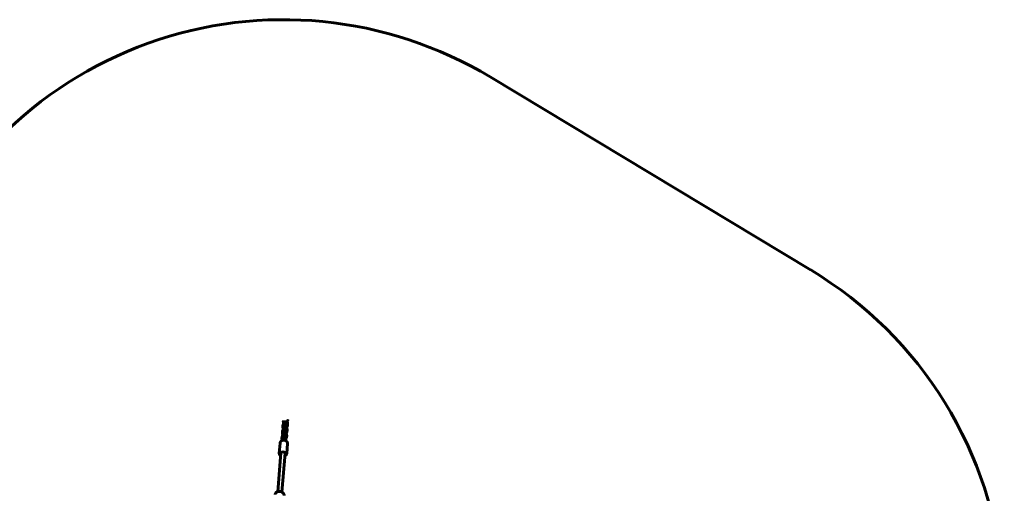
# Model space of a CAD drawing. Units: millimetres. Extents: x -3022 to 6142, y -3997 to 3449.
# Drawn here: x 2132 to 5823, y 1672 to 3449 of the extents above; entities that cross this region are included whole.
import ezdxf

# ---------------------------------------------------------------- set-up
doc = ezdxf.new("R2010")
doc.units = ezdxf.units.MM
doc.linetypes.add('K5LT_BASIC', pattern=[0])

msp = doc.modelspace()

# ---------------------------------------------------------------- linework, layer by layer
at = {"linetype": 'K5LT_BASIC', "lineweight": 60}
for p, q in [((5097.5, 2510.2), (3895.7, 3234.3)), ((3118.8, 1920.7), (3119.3, 1927.1)), ((3120.1, 1923.9), (3119.6, 1917.5)), ((3121.9, 1945.7), (3121.4, 1939.3)), ((3126.1, 1923.4), (3125.6, 1917.1)), ((3126, 1928), (3126, 1928)), ((3127.9, 1945.2), (3127.4, 1938.9)), ((3130.8, 1933.2), (3130.2, 1926.8)), ((3136.7, 1932.7), (3136.2, 1926.3)), ((3115.3, 1877.1), (3115.8, 1883.5)), ((3117.1, 1898.9), (3117.6, 1905.3)), ((3118.4, 1902.1), (3117.8, 1895.7)), ((3122.4, 1884.4), (3122.4, 1884.4)), ((3124.3, 1901.6), (3123.8, 1895.3)), ((3124.2, 1906.2), (3124.2, 1906.2)), ((3127.2, 1889.6), (3126.7, 1883.2)), ((3129, 1911.4), (3128.5, 1905)), ((3133.2, 1889.1), (3132.7, 1882.7)), ((3135, 1910.9), (3134.5, 1904.5)), ((3105.3, 1823.1), (3108.4, 1860.6)), ((3116.6, 1880.3), (3116.1, 1873.9)), ((3122.6, 1879.8), (3122.1, 1873.4)), ((3133.3, 1820.8), (3136.3, 1858.4)), ((3111.4, 1823.6), (3099.6, 1678)), ((3127.4, 1822.3), (3115.6, 1676.7))]:
    msp.add_line(p, q, dxfattribs=at)
for centre, start, end in [((3121.6, 1949.5), 58.9307, 160.6641), ((4323.4, 1225.4), 309.8515, 58.9307)]:
    msp.add_arc(centre, 1500, start, end, dxfattribs=at)
for centre, major_axis, start_param, end_param in [((3119.2, 1820.1), (8.72, -0.71), 0, 3.141593), ((3119.2, 1820.1), (8.72, -0.71), 3.141593, 3.558648), ((3119.2, 1820.1), (8.72, -0.71), 5.86613, 6.283185), ((3106.6, 1665.5), (16.9, -1.4), 0, 3.141593)]:
    msp.add_ellipse(centre, major_axis=major_axis, ratio=0.794225, start_param=start_param, end_param=end_param, dxfattribs=at)
for points, knots in [([(3119.6, 1917.5), (3119.5, 1917.6), (3119.5, 1917.7), (3119.3, 1917.9), (3119.3, 1918.1), (3119.1, 1918.4), (3119.1, 1918.6), (3119, 1918.9), (3118.9, 1919.1), (3118.9, 1919.4), (3118.8, 1919.6), (3118.8, 1920), (3118.8, 1920.2), (3118.8, 1920.5), (3118.8, 1920.6), (3118.8, 1920.7)], [0, 0, 0, 0, 0.099554, 0.099554, 0.249358, 0.249358, 0.402411, 0.402411, 0.560175, 0.560175, 0.724043, 0.724043, 0.895521, 0.895521, 1, 1, 1, 1]), ([(3122.6, 1933.4), (3122.6, 1933.4), (3122.5, 1933.3), (3122.3, 1933.1), (3122.1, 1932.8), (3121.7, 1932.3), (3121.5, 1932), (3121.1, 1931.5), (3120.9, 1931.3), (3120.7, 1930.9), (3120.6, 1930.7), (3120.5, 1930.5), (3120.4, 1930.5), (3120.3, 1930.2), (3120.2, 1930), (3120, 1929.6), (3119.9, 1929.4), (3119.8, 1929), (3119.7, 1928.8), (3119.6, 1928.4), (3119.5, 1928.2), (3119.4, 1927.8), (3119.4, 1927.6), (3119.4, 1927.3), (3119.4, 1927.2), (3119.3, 1927.1)], [0, 0, 0, 0, 0.019952, 0.019952, 0.145711, 0.145711, 0.269002, 0.269002, 0.389588, 0.389588, 0.466427, 0.466427, 0.483242, 0.483242, 0.577008, 0.577008, 0.670741, 0.670741, 0.764473, 0.764473, 0.858146, 0.858146, 0.951621, 0.951621, 1, 1, 1, 1]), ([(3129.6, 1925.4), (3129.6, 1925.4), (3129.6, 1925.4), (3129.5, 1925.5), (3129.3, 1925.7), (3129.1, 1926), (3128.9, 1926.1), (3128.6, 1926.4), (3128.4, 1926.6), (3128.1, 1926.8), (3127.9, 1927), (3127.6, 1927.2), (3127.4, 1927.3), (3127.1, 1927.5), (3126.9, 1927.6), (3126.6, 1927.8), (3126.4, 1927.9), (3126.1, 1928), (3126.1, 1928), (3126, 1928), (3126, 1928), (3125.9, 1928), (3125.9, 1928), (3125.8, 1928.1), (3125.7, 1928.1), (3125.4, 1928.2), (3125.2, 1928.2), (3124.9, 1928.3), (3124.8, 1928.3), (3124.6, 1928.3), (3124.6, 1928.3), (3124.4, 1928.3), (3124.2, 1928.3), (3123.9, 1928.3), (3123.7, 1928.2), (3123.4, 1928.2), (3123.3, 1928.2), (3123, 1928.1), (3122.9, 1928), (3122.7, 1928), (3122.7, 1927.9), (3122.6, 1927.9), (3122.4, 1927.8), (3122.2, 1927.7), (3122, 1927.6), (3121.8, 1927.4), (3121.7, 1927.3), (3121.5, 1927.1), (3121.4, 1927), (3121.2, 1926.7), (3121.1, 1926.6), (3120.9, 1926.3), (3120.8, 1926.2), (3120.6, 1925.9), (3120.6, 1925.8), (3120.5, 1925.5), (3120.4, 1925.3), (3120.3, 1924.9), (3120.3, 1924.8), (3120.2, 1924.4), (3120.1, 1924.1), (3120.1, 1923.9)], [0, 0, 0, 0, 0.001653, 0.001653, 0.038523, 0.038523, 0.088693, 0.088693, 0.137046, 0.137046, 0.185399, 0.185399, 0.233718, 0.233718, 0.281919, 0.281919, 0.329812, 0.329812, 0.346545, 0.346545, 0.348424, 0.348424, 0.355777, 0.355777, 0.380194, 0.380194, 0.422875, 0.422875, 0.454688, 0.454688, 0.462941, 0.462941, 0.500928, 0.500928, 0.537388, 0.537388, 0.572725, 0.572725, 0.604516, 0.604516, 0.607381, 0.607381, 0.641667, 0.641667, 0.675912, 0.675912, 0.710442, 0.710442, 0.745545, 0.745545, 0.781624, 0.781624, 0.819019, 0.819019, 0.858215, 0.858215, 0.899656, 0.899656, 0.943784, 0.943784, 1, 1, 1, 1]), ([(3121.4, 1939.3), (3121.3, 1939.4), (3121.2, 1939.5), (3121.1, 1939.7), (3121, 1939.9), (3120.9, 1940.2), (3120.8, 1940.4), (3120.7, 1940.7), (3120.7, 1940.9), (3120.6, 1941.2), (3120.6, 1941.4), (3120.6, 1941.8), (3120.6, 1942), (3120.6, 1942.3), (3120.6, 1942.4), (3120.6, 1942.5)], [0, 0, 0, 0, 0.099554, 0.099554, 0.249358, 0.249358, 0.402411, 0.402411, 0.560175, 0.560175, 0.724043, 0.724043, 0.895521, 0.895521, 1, 1, 1, 1]), ([(3126, 1928), (3126, 1928), (3126, 1928), (3125.8, 1928.2), (3125.7, 1928.4), (3125.3, 1928.8), (3125.1, 1929), (3124.8, 1929.5), (3124.6, 1929.8), (3124.2, 1930.3), (3124.1, 1930.6), (3123.7, 1931.2), (3123.6, 1931.5), (3123.2, 1932.1), (3123.1, 1932.4), (3122.8, 1932.9), (3122.7, 1933.2), (3122.6, 1933.5), (3122.6, 1933.5), (3122.4, 1933.9), (3122.3, 1934.2), (3122.1, 1934.8), (3122, 1935.1), (3121.9, 1935.5), (3121.8, 1935.6), (3121.8, 1935.9), (3121.7, 1936), (3121.6, 1936.5), (3121.6, 1936.7), (3121.5, 1937.2), (3121.4, 1937.4), (3121.4, 1937.8), (3121.4, 1937.9), (3121.4, 1938.1), (3121.4, 1938.2), (3121.4, 1938.4), (3121.4, 1938.6), (3121.4, 1938.8), (3121.4, 1938.8), (3121.4, 1939), (3121.4, 1939.1), (3121.4, 1939.3), (3121.4, 1939.3), (3121.4, 1939.3)], [0, 0, 0, 0, 0.001922, 0.001922, 0.059822, 0.059822, 0.130706, 0.130706, 0.202829, 0.202829, 0.276187, 0.276187, 0.350873, 0.350873, 0.427091, 0.427091, 0.487998, 0.487998, 0.501753, 0.501753, 0.575068, 0.575068, 0.64713, 0.64713, 0.679344, 0.679344, 0.717932, 0.717932, 0.786747, 0.786747, 0.842944, 0.842944, 0.883911, 0.883911, 0.89914, 0.89914, 0.941761, 0.941761, 0.955301, 0.955301, 0.993218, 0.993218, 1, 1, 1, 1]), ([(3136.2, 1926.3), (3136.2, 1926.2), (3136.2, 1926.1), (3136.2, 1925.8), (3136.1, 1925.6), (3136, 1925.3), (3136, 1925), (3135.9, 1924.7), (3135.8, 1924.5), (3135.7, 1924.2), (3135.7, 1924.1), (3135.6, 1923.8), (3135.5, 1923.6), (3135.3, 1923.3), (3135.2, 1923.1), (3135.1, 1922.9), (3135.1, 1922.9), (3135.1, 1922.9), (3135.1, 1922.9), (3135, 1922.7), (3134.8, 1922.5), (3134.6, 1922.1), (3134.5, 1921.9), (3134.2, 1921.4), (3134, 1921.2), (3133.6, 1920.7), (3133.4, 1920.5), (3133.1, 1920.2), (3133, 1920.1), (3132.8, 1919.8), (3132.6, 1919.7), (3132.2, 1919.3), (3131.9, 1919), (3131.5, 1918.6), (3131.3, 1918.5), (3131, 1918.2), (3131, 1918.2), (3130.6, 1917.9), (3130.3, 1917.7), (3129.8, 1917.3), (3129.5, 1917.2), (3128.9, 1916.8), (3128.7, 1916.7), (3128.2, 1916.5), (3128.1, 1916.4), (3127.8, 1916.3), (3127.7, 1916.2), (3127.6, 1916.1), (3127.5, 1916.1), (3127.3, 1916.1), (3127.1, 1916), (3126.7, 1915.8), (3126.5, 1915.8), (3126.1, 1915.6), (3126, 1915.6), (3125.8, 1915.6)], [0, 0, 0, 0, 0.031017, 0.031017, 0.062034, 0.062034, 0.110323, 0.110323, 0.144994, 0.144994, 0.169755, 0.169755, 0.20927, 0.20927, 0.245703, 0.245703, 0.253195, 0.253195, 0.253744, 0.253744, 0.298218, 0.298218, 0.342598, 0.342598, 0.399869, 0.399869, 0.458266, 0.458266, 0.474527, 0.474527, 0.517805, 0.517805, 0.57859, 0.57859, 0.623749, 0.623749, 0.640821, 0.640821, 0.701684, 0.701684, 0.761271, 0.761271, 0.819691, 0.819691, 0.85167, 0.85167, 0.87545, 0.87545, 0.881811, 0.881811, 0.919892, 0.919892, 0.964388, 0.964388, 1, 1, 1, 1]), ([(3130.2, 1926.8), (3130.2, 1926.8), (3130.2, 1926.8), (3130.2, 1926.8), (3130.2, 1926.8), (3130.2, 1926.8), (3130.2, 1926.8), (3130.2, 1926.7), (3130.2, 1926.7), (3130.2, 1926.6), (3130.2, 1926.6), (3130.1, 1926.5), (3130.1, 1926.4), (3130.1, 1926.3), (3130, 1926.2), (3130, 1926.1), (3129.9, 1926), (3129.8, 1925.8), (3129.8, 1925.7), (3129.7, 1925.5), (3129.6, 1925.5), (3129.6, 1925.4), (3129.6, 1925.4), (3129.5, 1925.3), (3129.5, 1925.2), (3129.3, 1925), (3129.2, 1924.9), (3129, 1924.6), (3128.8, 1924.4), (3128.5, 1924.1), (3128.4, 1923.9), (3128.1, 1923.6), (3127.9, 1923.5), (3127.6, 1923.2), (3127.4, 1923), (3127.2, 1922.9), (3127.2, 1922.9), (3127, 1922.7), (3126.8, 1922.6), (3126.5, 1922.4), (3126.3, 1922.2), (3126.1, 1922.1), (3126.1, 1922.1), (3126, 1922.1), (3126, 1922.1), (3126, 1922.1)], [0, 0, 0, 0, 0.012747, 0.012747, 0.025493, 0.025493, 0.05736, 0.05736, 0.099722, 0.099722, 0.145777, 0.145777, 0.191557, 0.191557, 0.237336, 0.237336, 0.283116, 0.283116, 0.351868, 0.351868, 0.376444, 0.376444, 0.378175, 0.378175, 0.421146, 0.421146, 0.49581, 0.49581, 0.573087, 0.573087, 0.652729, 0.652729, 0.734567, 0.734567, 0.81855, 0.81855, 0.823586, 0.823586, 0.90044, 0.90044, 0.980071, 0.980071, 0.997067, 0.997067, 1, 1, 1, 1]), ([(3127.4, 1938.9), (3127.4, 1938.8), (3127.4, 1938.8), (3127.4, 1938.7), (3127.4, 1938.7), (3127.4, 1938.6), (3127.4, 1938.5), (3127.4, 1938.4), (3127.4, 1938.3), (3127.4, 1938.2), (3127.4, 1938), (3127.4, 1937.9), (3127.4, 1937.9), (3127.5, 1937.8), (3127.5, 1937.7), (3127.5, 1937.5), (3127.6, 1937.4), (3127.6, 1937.3), (3127.6, 1937.2), (3127.6, 1937.1), (3127.7, 1937.1), (3127.7, 1936.9), (3127.7, 1936.8), (3127.8, 1936.6), (3127.8, 1936.5), (3127.9, 1936.3), (3128, 1936.1), (3128.2, 1935.7), (3128.3, 1935.5), (3128.5, 1935.1), (3128.6, 1934.8), (3128.8, 1934.4), (3128.9, 1934.2), (3129.2, 1933.8), (3129.3, 1933.6), (3129.5, 1933.2), (3129.6, 1933.1), (3129.7, 1932.9), (3129.8, 1932.9), (3129.9, 1932.7), (3130, 1932.5), (3130.3, 1932.2), (3130.4, 1932.1), (3130.5, 1931.9), (3130.6, 1931.9), (3130.6, 1931.8), (3130.6, 1931.8), (3130.6, 1931.8)], [0, 0, 0, 0, 0.037023, 0.037023, 0.074045, 0.074045, 0.111068, 0.111068, 0.145758, 0.145758, 0.206273, 0.206273, 0.211588, 0.211588, 0.258346, 0.258346, 0.284294, 0.284294, 0.315767, 0.315767, 0.323843, 0.323843, 0.374717, 0.374717, 0.392345, 0.392345, 0.463021, 0.463021, 0.535643, 0.535643, 0.61005, 0.61005, 0.686144, 0.686144, 0.760745, 0.760745, 0.817416, 0.817416, 0.833546, 0.833546, 0.904364, 0.904364, 0.972923, 0.972923, 0.991882, 0.991882, 1, 1, 1, 1]), ([(3138, 1948.1), (3138, 1948), (3138, 1947.9), (3137.9, 1947.6), (3137.9, 1947.4), (3137.8, 1947.1), (3137.8, 1946.8), (3137.6, 1946.5), (3137.6, 1946.3), (3137.5, 1946), (3137.4, 1945.9), (3137.3, 1945.6), (3137.2, 1945.5), (3137.1, 1945.1), (3137, 1944.9), (3136.9, 1944.7), (3136.9, 1944.7), (3136.8, 1944.7), (3136.8, 1944.7), (3136.7, 1944.5), (3136.6, 1944.3), (3136.4, 1943.9), (3136.2, 1943.7), (3135.9, 1943.2), (3135.7, 1943), (3135.3, 1942.5), (3135.1, 1942.3), (3134.8, 1942), (3134.8, 1941.9), (3134.6, 1941.6), (3134.4, 1941.5), (3134, 1941.1), (3133.7, 1940.8), (3133.3, 1940.4), (3133.1, 1940.3), (3132.8, 1940.1), (3132.7, 1940), (3132.4, 1939.7), (3132.1, 1939.5), (3131.5, 1939.1), (3131.3, 1939), (3130.7, 1938.6), (3130.4, 1938.5), (3130, 1938.3), (3129.8, 1938.2), (3129.6, 1938.1), (3129.5, 1938), (3129.3, 1938), (3129.3, 1937.9), (3129.1, 1937.9), (3128.9, 1937.8), (3128.5, 1937.6), (3128.3, 1937.6), (3127.9, 1937.4), (3127.7, 1937.4), (3127.6, 1937.4)], [0, 0, 0, 0, 0.031017, 0.031017, 0.062034, 0.062034, 0.110323, 0.110323, 0.144994, 0.144994, 0.169755, 0.169755, 0.20927, 0.20927, 0.245703, 0.245703, 0.253195, 0.253195, 0.253744, 0.253744, 0.298218, 0.298218, 0.342598, 0.342598, 0.399869, 0.399869, 0.458266, 0.458266, 0.474527, 0.474527, 0.517805, 0.517805, 0.57859, 0.57859, 0.623749, 0.623749, 0.640821, 0.640821, 0.701684, 0.701684, 0.761271, 0.761271, 0.819691, 0.819691, 0.85167, 0.85167, 0.87545, 0.87545, 0.881811, 0.881811, 0.919892, 0.919892, 0.964388, 0.964388, 1, 1, 1, 1]), ([(3136.7, 1932.7), (3136.8, 1932.9), (3136.8, 1933.1), (3136.8, 1933.4), (3136.7, 1933.5), (3136.7, 1933.7), (3136.7, 1933.8), (3136.7, 1934.1), (3136.6, 1934.3), (3136.6, 1934.7), (3136.5, 1934.8), (3136.4, 1935.2), (3136.3, 1935.3), (3136.2, 1935.7), (3136.1, 1935.8), (3136, 1936), (3136, 1936), (3136, 1936), (3136, 1936), (3135.9, 1936.1), (3135.8, 1936.2), (3135.6, 1936.5), (3135.4, 1936.6), (3135.2, 1936.9), (3135.1, 1937), (3134.8, 1937.2), (3134.7, 1937.3), (3134.4, 1937.5), (3134.2, 1937.5), (3133.9, 1937.7), (3133.7, 1937.8), (3133.4, 1937.9), (3133.2, 1937.9), (3132.8, 1938), (3132.6, 1938), (3132.3, 1938.1), (3132.2, 1938.1), (3132, 1938.1), (3131.9, 1938.1), (3131.6, 1938.1), (3131.4, 1938.1), (3131.2, 1938.1), (3131.2, 1938.1), (3131, 1938.1), (3130.9, 1938.1), (3130.6, 1938), (3130.5, 1938), (3130.3, 1938), (3130.3, 1938), (3130, 1937.9), (3129.9, 1937.9), (3129.8, 1937.9), (3129.8, 1937.9), (3129.5, 1937.8), (3129.3, 1937.8), (3128.9, 1937.6), (3128.7, 1937.6), (3128.3, 1937.4), (3128.1, 1937.3), (3127.8, 1937.2), (3127.7, 1937.2), (3127.6, 1937.1)], [0, 0, 0, 0, 0.051203, 0.051203, 0.074402, 0.074402, 0.099711, 0.099711, 0.145829, 0.145829, 0.189972, 0.189972, 0.232598, 0.232598, 0.274171, 0.274171, 0.275499, 0.275499, 0.275639, 0.275639, 0.315088, 0.315088, 0.355729, 0.355729, 0.39651, 0.39651, 0.437744, 0.437744, 0.479847, 0.479847, 0.523233, 0.523233, 0.568274, 0.568274, 0.615388, 0.615388, 0.644448, 0.644448, 0.664925, 0.664925, 0.717109, 0.717109, 0.717958, 0.717958, 0.753394, 0.753394, 0.781264, 0.781264, 0.797042, 0.797042, 0.831368, 0.831368, 0.831517, 0.831517, 0.88177, 0.88177, 0.931967, 0.931967, 0.982007, 0.982007, 1, 1, 1, 1]), ([(3129.8, 1937.9), (3129.8, 1937.9), (3129.7, 1937.9), (3129.7, 1938), (3129.7, 1938.1), (3129.7, 1938.1)], [0, 0, 0, 0, 0.296858, 0.296858, 1, 1, 1, 1]), ([(3134.2, 1914.2), (3134.2, 1914.3), (3134.2, 1914.4), (3134.2, 1914.5), (3134.2, 1914.6), (3134.2, 1914.8), (3134.2, 1914.8), (3134.2, 1914.9), (3134.2, 1915), (3134.2, 1915.3), (3134.2, 1915.5), (3134.1, 1915.9), (3134.1, 1916.1), (3134.1, 1916.5), (3134, 1916.6), (3134, 1916.8), (3134, 1916.9), (3133.9, 1917.2), (3133.8, 1917.4), (3133.7, 1917.9), (3133.6, 1918.2), (3133.4, 1918.8), (3133.3, 1919.1), (3133.1, 1919.6), (3133, 1919.8), (3133, 1920)], [0, 0, 0, 0, 0.053621, 0.053621, 0.101842, 0.101842, 0.120674, 0.120674, 0.165208, 0.165208, 0.276638, 0.276638, 0.387958, 0.387958, 0.454762, 0.454762, 0.499278, 0.499278, 0.610598, 0.610598, 0.749332, 0.749332, 0.890615, 0.890615, 1, 1, 1, 1]), ([(3136, 1936), (3136, 1936.1), (3136, 1936.2), (3136, 1936.3), (3136, 1936.4), (3136, 1936.6), (3136, 1936.6), (3136, 1936.7), (3136, 1936.8), (3136, 1937.1), (3135.9, 1937.3), (3135.9, 1937.7), (3135.9, 1937.9), (3135.8, 1938.3), (3135.8, 1938.4), (3135.8, 1938.6), (3135.7, 1938.7), (3135.7, 1939), (3135.6, 1939.2), (3135.5, 1939.7), (3135.4, 1940), (3135.2, 1940.6), (3135.1, 1940.9), (3134.9, 1941.4), (3134.8, 1941.6), (3134.7, 1941.8)], [0, 0, 0, 0, 0.053621, 0.053621, 0.101842, 0.101842, 0.120674, 0.120674, 0.165208, 0.165208, 0.276638, 0.276638, 0.387958, 0.387958, 0.454762, 0.454762, 0.499278, 0.499278, 0.610598, 0.610598, 0.749332, 0.749332, 0.890615, 0.890615, 1, 1, 1, 1]), ([(3119.1, 1889.8), (3119, 1889.8), (3119, 1889.7), (3118.7, 1889.4), (3118.5, 1889.2), (3118.1, 1888.7), (3117.9, 1888.4), (3117.6, 1887.9), (3117.4, 1887.7), (3117.1, 1887.3), (3117.1, 1887.1), (3116.9, 1886.9), (3116.9, 1886.9), (3116.8, 1886.6), (3116.7, 1886.4), (3116.5, 1886), (3116.4, 1885.8), (3116.3, 1885.4), (3116.2, 1885.2), (3116.1, 1884.8), (3116, 1884.6), (3115.9, 1884.2), (3115.9, 1884), (3115.8, 1883.7), (3115.8, 1883.6), (3115.8, 1883.5)], [0, 0, 0, 0, 0.019952, 0.019952, 0.145711, 0.145711, 0.269002, 0.269002, 0.389588, 0.389588, 0.466427, 0.466427, 0.483242, 0.483242, 0.577008, 0.577008, 0.670741, 0.670741, 0.764473, 0.764473, 0.858146, 0.858146, 0.951621, 0.951621, 1, 1, 1, 1]), ([(3126.1, 1881.8), (3126.1, 1881.8), (3126.1, 1881.8), (3125.9, 1881.9), (3125.8, 1882.1), (3125.5, 1882.4), (3125.4, 1882.5), (3125, 1882.8), (3124.9, 1883), (3124.6, 1883.2), (3124.4, 1883.3), (3124.1, 1883.6), (3123.9, 1883.7), (3123.6, 1883.9), (3123.4, 1884), (3123, 1884.2), (3122.8, 1884.3), (3122.6, 1884.4), (3122.5, 1884.4), (3122.5, 1884.4), (3122.4, 1884.4), (3122.4, 1884.4), (3122.4, 1884.4), (3122.3, 1884.5), (3122.2, 1884.5), (3121.9, 1884.6), (3121.7, 1884.6), (3121.4, 1884.7), (3121.3, 1884.7), (3121.1, 1884.7), (3121.1, 1884.7), (3120.9, 1884.7), (3120.7, 1884.7), (3120.4, 1884.7), (3120.2, 1884.6), (3119.9, 1884.6), (3119.8, 1884.5), (3119.5, 1884.5), (3119.3, 1884.4), (3119.2, 1884.3), (3119.2, 1884.3), (3119, 1884.3), (3118.9, 1884.2), (3118.6, 1884), (3118.5, 1884), (3118.3, 1883.8), (3118.2, 1883.7), (3117.9, 1883.5), (3117.8, 1883.4), (3117.6, 1883.1), (3117.5, 1883), (3117.4, 1882.7), (3117.3, 1882.6), (3117.1, 1882.3), (3117, 1882.2), (3116.9, 1881.8), (3116.9, 1881.7), (3116.8, 1881.3), (3116.7, 1881.2), (3116.6, 1880.8), (3116.6, 1880.5), (3116.6, 1880.3)], [0, 0, 0, 0, 0.001653, 0.001653, 0.038523, 0.038523, 0.088693, 0.088693, 0.137046, 0.137046, 0.185399, 0.185399, 0.233718, 0.233718, 0.281919, 0.281919, 0.329812, 0.329812, 0.346545, 0.346545, 0.348424, 0.348424, 0.355777, 0.355777, 0.380194, 0.380194, 0.422875, 0.422875, 0.454688, 0.454688, 0.462941, 0.462941, 0.500928, 0.500928, 0.537388, 0.537388, 0.572725, 0.572725, 0.604516, 0.604516, 0.607381, 0.607381, 0.641667, 0.641667, 0.675912, 0.675912, 0.710442, 0.710442, 0.745545, 0.745545, 0.781624, 0.781624, 0.819019, 0.819019, 0.858215, 0.858215, 0.899656, 0.899656, 0.943784, 0.943784, 1, 1, 1, 1]), ([(3117.8, 1895.7), (3117.8, 1895.8), (3117.7, 1895.9), (3117.6, 1896.1), (3117.5, 1896.3), (3117.4, 1896.6), (3117.3, 1896.8), (3117.2, 1897.1), (3117.2, 1897.3), (3117.1, 1897.6), (3117.1, 1897.8), (3117, 1898.2), (3117, 1898.4), (3117.1, 1898.7), (3117.1, 1898.8), (3117.1, 1898.9)], [0, 0, 0, 0, 0.099554, 0.099554, 0.249358, 0.249358, 0.402411, 0.402411, 0.560175, 0.560175, 0.724043, 0.724043, 0.895521, 0.895521, 1, 1, 1, 1]), ([(3120.8, 1911.6), (3120.8, 1911.6), (3120.8, 1911.5), (3120.5, 1911.2), (3120.3, 1911), (3119.9, 1910.5), (3119.7, 1910.2), (3119.3, 1909.7), (3119.2, 1909.5), (3118.9, 1909.1), (3118.8, 1908.9), (3118.7, 1908.7), (3118.7, 1908.7), (3118.6, 1908.4), (3118.5, 1908.2), (3118.3, 1907.8), (3118.2, 1907.6), (3118, 1907.2), (3117.9, 1907), (3117.8, 1906.6), (3117.8, 1906.4), (3117.7, 1906), (3117.6, 1905.8), (3117.6, 1905.5), (3117.6, 1905.4), (3117.6, 1905.3)], [0, 0, 0, 0, 0.019952, 0.019952, 0.145711, 0.145711, 0.269002, 0.269002, 0.389588, 0.389588, 0.466427, 0.466427, 0.483242, 0.483242, 0.577008, 0.577008, 0.670741, 0.670741, 0.764473, 0.764473, 0.858146, 0.858146, 0.951621, 0.951621, 1, 1, 1, 1]), ([(3122.5, 1884.4), (3122.5, 1884.4), (3122.4, 1884.4), (3122.3, 1884.6), (3122.1, 1884.8), (3121.8, 1885.2), (3121.6, 1885.4), (3121.2, 1885.9), (3121.1, 1886.2), (3120.7, 1886.7), (3120.5, 1887), (3120.2, 1887.6), (3120, 1887.9), (3119.7, 1888.5), (3119.6, 1888.8), (3119.3, 1889.3), (3119.2, 1889.6), (3119.1, 1889.9), (3119, 1889.9), (3118.9, 1890.3), (3118.8, 1890.6), (3118.6, 1891.2), (3118.5, 1891.4), (3118.3, 1891.9), (3118.3, 1892), (3118.2, 1892.3), (3118.2, 1892.4), (3118.1, 1892.8), (3118, 1893.1), (3117.9, 1893.6), (3117.9, 1893.8), (3117.9, 1894.2), (3117.9, 1894.3), (3117.8, 1894.5), (3117.8, 1894.6), (3117.8, 1894.8), (3117.8, 1895), (3117.8, 1895.2), (3117.8, 1895.2), (3117.8, 1895.4), (3117.8, 1895.5), (3117.8, 1895.7), (3117.8, 1895.7), (3117.8, 1895.7)], [0, 0, 0, 0, 0.001922, 0.001922, 0.059822, 0.059822, 0.130706, 0.130706, 0.202829, 0.202829, 0.276187, 0.276187, 0.350873, 0.350873, 0.427091, 0.427091, 0.487998, 0.487998, 0.501753, 0.501753, 0.575068, 0.575068, 0.64713, 0.64713, 0.679344, 0.679344, 0.717932, 0.717932, 0.786747, 0.786747, 0.842944, 0.842944, 0.883911, 0.883911, 0.89914, 0.89914, 0.941761, 0.941761, 0.955301, 0.955301, 0.993218, 0.993218, 1, 1, 1, 1]), ([(3127.8, 1903.6), (3127.8, 1903.6), (3127.8, 1903.6), (3127.7, 1903.7), (3127.6, 1903.9), (3127.3, 1904.2), (3127.1, 1904.3), (3126.8, 1904.6), (3126.7, 1904.8), (3126.3, 1905), (3126.2, 1905.2), (3125.8, 1905.4), (3125.7, 1905.5), (3125.3, 1905.7), (3125.1, 1905.8), (3124.8, 1906), (3124.6, 1906.1), (3124.4, 1906.2), (3124.3, 1906.2), (3124.2, 1906.2), (3124.2, 1906.2), (3124.2, 1906.2), (3124.1, 1906.2), (3124, 1906.3), (3123.9, 1906.3), (3123.6, 1906.4), (3123.5, 1906.4), (3123.2, 1906.5), (3123, 1906.5), (3122.9, 1906.5), (3122.8, 1906.5), (3122.6, 1906.5), (3122.5, 1906.5), (3122.1, 1906.5), (3122, 1906.4), (3121.7, 1906.4), (3121.5, 1906.3), (3121.2, 1906.3), (3121.1, 1906.2), (3121, 1906.1), (3121, 1906.1), (3120.8, 1906.1), (3120.7, 1906), (3120.4, 1905.9), (3120.3, 1905.8), (3120, 1905.6), (3119.9, 1905.5), (3119.7, 1905.3), (3119.6, 1905.2), (3119.4, 1904.9), (3119.3, 1904.8), (3119.1, 1904.5), (3119, 1904.4), (3118.9, 1904.1), (3118.8, 1904), (3118.7, 1903.6), (3118.6, 1903.5), (3118.5, 1903.1), (3118.5, 1903), (3118.4, 1902.6), (3118.4, 1902.3), (3118.4, 1902.1)], [0, 0, 0, 0, 0.001653, 0.001653, 0.038523, 0.038523, 0.088693, 0.088693, 0.137046, 0.137046, 0.185399, 0.185399, 0.233718, 0.233718, 0.281919, 0.281919, 0.329812, 0.329812, 0.346545, 0.346545, 0.348424, 0.348424, 0.355777, 0.355777, 0.380194, 0.380194, 0.422875, 0.422875, 0.454688, 0.454688, 0.462941, 0.462941, 0.500928, 0.500928, 0.537388, 0.537388, 0.572725, 0.572725, 0.604516, 0.604516, 0.607381, 0.607381, 0.641667, 0.641667, 0.675912, 0.675912, 0.710442, 0.710442, 0.745545, 0.745545, 0.781624, 0.781624, 0.819019, 0.819019, 0.858215, 0.858215, 0.899656, 0.899656, 0.943784, 0.943784, 1, 1, 1, 1]), ([(3124.2, 1906.2), (3124.2, 1906.2), (3124.2, 1906.2), (3124.1, 1906.4), (3123.9, 1906.6), (3123.6, 1907), (3123.4, 1907.2), (3123, 1907.7), (3122.8, 1908), (3122.5, 1908.5), (3122.3, 1908.8), (3122, 1909.4), (3121.8, 1909.7), (3121.5, 1910.3), (3121.3, 1910.6), (3121.1, 1911.1), (3121, 1911.4), (3120.8, 1911.7), (3120.8, 1911.7), (3120.7, 1912.1), (3120.5, 1912.4), (3120.3, 1913), (3120.2, 1913.2), (3120.1, 1913.7), (3120.1, 1913.8), (3120, 1914.1), (3120, 1914.2), (3119.9, 1914.6), (3119.8, 1914.9), (3119.7, 1915.4), (3119.7, 1915.6), (3119.6, 1916), (3119.6, 1916.1), (3119.6, 1916.3), (3119.6, 1916.4), (3119.6, 1916.6), (3119.6, 1916.8), (3119.6, 1917), (3119.6, 1917), (3119.6, 1917.2), (3119.6, 1917.3), (3119.6, 1917.5), (3119.6, 1917.5), (3119.6, 1917.5)], [0, 0, 0, 0, 0.001922, 0.001922, 0.059822, 0.059822, 0.130706, 0.130706, 0.202829, 0.202829, 0.276187, 0.276187, 0.350873, 0.350873, 0.427091, 0.427091, 0.487998, 0.487998, 0.501753, 0.501753, 0.575068, 0.575068, 0.64713, 0.64713, 0.679344, 0.679344, 0.717932, 0.717932, 0.786747, 0.786747, 0.842944, 0.842944, 0.883911, 0.883911, 0.89914, 0.89914, 0.941761, 0.941761, 0.955301, 0.955301, 0.993218, 0.993218, 1, 1, 1, 1]), ([(3132.7, 1882.7), (3132.7, 1882.6), (3132.7, 1882.4), (3132.6, 1882.2), (3132.6, 1882), (3132.5, 1881.7), (3132.5, 1881.4), (3132.3, 1881.1), (3132.3, 1880.9), (3132.2, 1880.6), (3132.1, 1880.5), (3132, 1880.2), (3131.9, 1880), (3131.8, 1879.7), (3131.7, 1879.5), (3131.6, 1879.3), (3131.6, 1879.3), (3131.5, 1879.3), (3131.5, 1879.3), (3131.4, 1879.1), (3131.3, 1878.9), (3131.1, 1878.5), (3130.9, 1878.3), (3130.6, 1877.8), (3130.4, 1877.6), (3130, 1877.1), (3129.8, 1876.9), (3129.6, 1876.5), (3129.5, 1876.5), (3129.3, 1876.2), (3129.1, 1876.1), (3128.7, 1875.7), (3128.4, 1875.4), (3128, 1875), (3127.8, 1874.9), (3127.5, 1874.6), (3127.4, 1874.6), (3127.1, 1874.3), (3126.8, 1874.1), (3126.2, 1873.7), (3126, 1873.6), (3125.4, 1873.2), (3125.1, 1873.1), (3124.7, 1872.9), (3124.5, 1872.8), (3124.3, 1872.7), (3124.2, 1872.6), (3124, 1872.5), (3124, 1872.5), (3123.8, 1872.4), (3123.6, 1872.4), (3123.2, 1872.2), (3123, 1872.2), (3122.6, 1872), (3122.4, 1872), (3122.3, 1871.9)], [0, 0, 0, 0, 0.031017, 0.031017, 0.062034, 0.062034, 0.110323, 0.110323, 0.144994, 0.144994, 0.169755, 0.169755, 0.20927, 0.20927, 0.245703, 0.245703, 0.253195, 0.253195, 0.253744, 0.253744, 0.298218, 0.298218, 0.342598, 0.342598, 0.399869, 0.399869, 0.458266, 0.458266, 0.474527, 0.474527, 0.517805, 0.517805, 0.57859, 0.57859, 0.623749, 0.623749, 0.640821, 0.640821, 0.701684, 0.701684, 0.761271, 0.761271, 0.819691, 0.819691, 0.85167, 0.85167, 0.87545, 0.87545, 0.881811, 0.881811, 0.919892, 0.919892, 0.964388, 0.964388, 1, 1, 1, 1]), ([(3126.7, 1883.2), (3126.7, 1883.2), (3126.7, 1883.2), (3126.7, 1883.2), (3126.7, 1883.2), (3126.7, 1883.2), (3126.7, 1883.2), (3126.7, 1883.1), (3126.7, 1883.1), (3126.7, 1883), (3126.7, 1883), (3126.6, 1882.9), (3126.6, 1882.8), (3126.5, 1882.7), (3126.5, 1882.6), (3126.5, 1882.5), (3126.4, 1882.4), (3126.3, 1882.2), (3126.2, 1882.1), (3126.1, 1881.9), (3126.1, 1881.8), (3126.1, 1881.8), (3126.1, 1881.8), (3126, 1881.7), (3126, 1881.6), (3125.8, 1881.4), (3125.7, 1881.2), (3125.4, 1880.9), (3125.3, 1880.8), (3125, 1880.5), (3124.9, 1880.3), (3124.5, 1880), (3124.4, 1879.9), (3124, 1879.6), (3123.9, 1879.4), (3123.7, 1879.3), (3123.6, 1879.3), (3123.5, 1879.1), (3123.3, 1879), (3123, 1878.8), (3122.8, 1878.6), (3122.6, 1878.5), (3122.5, 1878.5), (3122.5, 1878.5), (3122.5, 1878.5), (3122.5, 1878.5)], [0, 0, 0, 0, 0.012747, 0.012747, 0.025493, 0.025493, 0.05736, 0.05736, 0.099722, 0.099722, 0.145777, 0.145777, 0.191557, 0.191557, 0.237336, 0.237336, 0.283116, 0.283116, 0.351868, 0.351868, 0.376444, 0.376444, 0.378175, 0.378175, 0.421146, 0.421146, 0.49581, 0.49581, 0.573087, 0.573087, 0.652729, 0.652729, 0.734567, 0.734567, 0.81855, 0.81855, 0.823586, 0.823586, 0.90044, 0.90044, 0.980071, 0.980071, 0.997067, 0.997067, 1, 1, 1, 1]), ([(3123.8, 1895.3), (3123.8, 1895.2), (3123.8, 1895.2), (3123.8, 1895.1), (3123.8, 1895.1), (3123.8, 1895), (3123.8, 1894.9), (3123.8, 1894.8), (3123.8, 1894.7), (3123.9, 1894.6), (3123.9, 1894.4), (3123.9, 1894.3), (3123.9, 1894.3), (3123.9, 1894.2), (3124, 1894.1), (3124, 1893.9), (3124, 1893.8), (3124.1, 1893.7), (3124.1, 1893.6), (3124.1, 1893.5), (3124.1, 1893.5), (3124.2, 1893.3), (3124.2, 1893.2), (3124.3, 1893), (3124.3, 1892.9), (3124.4, 1892.7), (3124.5, 1892.5), (3124.6, 1892.1), (3124.7, 1891.9), (3124.9, 1891.5), (3125, 1891.2), (3125.3, 1890.8), (3125.4, 1890.6), (3125.6, 1890.2), (3125.7, 1890), (3126, 1889.6), (3126.1, 1889.5), (3126.2, 1889.3), (3126.2, 1889.3), (3126.4, 1889.1), (3126.5, 1888.9), (3126.7, 1888.6), (3126.9, 1888.5), (3127, 1888.3), (3127, 1888.3), (3127.1, 1888.2), (3127.1, 1888.2), (3127.1, 1888.2)], [0, 0, 0, 0, 0.037023, 0.037023, 0.074045, 0.074045, 0.111068, 0.111068, 0.145758, 0.145758, 0.206273, 0.206273, 0.211588, 0.211588, 0.258346, 0.258346, 0.284294, 0.284294, 0.315767, 0.315767, 0.323843, 0.323843, 0.374717, 0.374717, 0.392345, 0.392345, 0.463021, 0.463021, 0.535643, 0.535643, 0.61005, 0.61005, 0.686144, 0.686144, 0.760745, 0.760745, 0.817416, 0.817416, 0.833546, 0.833546, 0.904364, 0.904364, 0.972923, 0.972923, 0.991882, 0.991882, 1, 1, 1, 1]), ([(3134.5, 1904.5), (3134.4, 1904.4), (3134.4, 1904.3), (3134.4, 1904), (3134.4, 1903.8), (3134.3, 1903.5), (3134.2, 1903.2), (3134.1, 1902.9), (3134.1, 1902.7), (3134, 1902.4), (3133.9, 1902.3), (3133.8, 1902), (3133.7, 1901.8), (3133.5, 1901.5), (3133.5, 1901.3), (3133.4, 1901.1), (3133.3, 1901.1), (3133.3, 1901.1), (3133.3, 1901.1), (3133.2, 1900.9), (3133.1, 1900.7), (3132.8, 1900.3), (3132.7, 1900.1), (3132.4, 1899.6), (3132.2, 1899.4), (3131.8, 1898.9), (3131.6, 1898.7), (3131.3, 1898.4), (3131.3, 1898.3), (3131, 1898), (3130.9, 1897.9), (3130.4, 1897.5), (3130.2, 1897.2), (3129.7, 1896.8), (3129.5, 1896.7), (3129.3, 1896.4), (3129.2, 1896.4), (3128.8, 1896.1), (3128.6, 1895.9), (3128, 1895.5), (3127.7, 1895.4), (3127.2, 1895), (3126.9, 1894.9), (3126.5, 1894.7), (3126.3, 1894.6), (3126, 1894.5), (3125.9, 1894.4), (3125.8, 1894.3), (3125.8, 1894.3), (3125.5, 1894.2), (3125.4, 1894.2), (3125, 1894), (3124.8, 1894), (3124.4, 1893.8), (3124.2, 1893.8), (3124, 1893.8)], [0, 0, 0, 0, 0.031017, 0.031017, 0.062034, 0.062034, 0.110323, 0.110323, 0.144994, 0.144994, 0.169755, 0.169755, 0.20927, 0.20927, 0.245703, 0.245703, 0.253195, 0.253195, 0.253744, 0.253744, 0.298218, 0.298218, 0.342598, 0.342598, 0.399869, 0.399869, 0.458266, 0.458266, 0.474527, 0.474527, 0.517805, 0.517805, 0.57859, 0.57859, 0.623749, 0.623749, 0.640821, 0.640821, 0.701684, 0.701684, 0.761271, 0.761271, 0.819691, 0.819691, 0.85167, 0.85167, 0.87545, 0.87545, 0.881811, 0.881811, 0.919892, 0.919892, 0.964388, 0.964388, 1, 1, 1, 1]), ([(3133.2, 1889.1), (3133.2, 1889.3), (3133.2, 1889.5), (3133.2, 1889.8), (3133.2, 1889.9), (3133.2, 1890.1), (3133.2, 1890.2), (3133.2, 1890.5), (3133.1, 1890.7), (3133, 1891.1), (3133, 1891.2), (3132.9, 1891.6), (3132.8, 1891.7), (3132.6, 1892), (3132.5, 1892.2), (3132.4, 1892.4), (3132.4, 1892.4), (3132.4, 1892.4), (3132.4, 1892.4), (3132.3, 1892.5), (3132.2, 1892.6), (3132, 1892.9), (3131.9, 1893), (3131.7, 1893.3), (3131.5, 1893.4), (3131.3, 1893.6), (3131.1, 1893.7), (3130.8, 1893.9), (3130.7, 1893.9), (3130.3, 1894.1), (3130.2, 1894.2), (3129.8, 1894.3), (3129.7, 1894.3), (3129.3, 1894.4), (3129.1, 1894.4), (3128.8, 1894.5), (3128.7, 1894.5), (3128.5, 1894.5), (3128.4, 1894.5), (3128.1, 1894.5), (3127.9, 1894.5), (3127.7, 1894.5), (3127.6, 1894.5), (3127.5, 1894.5), (3127.4, 1894.5), (3127.1, 1894.4), (3127, 1894.4), (3126.8, 1894.4), (3126.7, 1894.4), (3126.5, 1894.3), (3126.4, 1894.3), (3126.2, 1894.3), (3126.2, 1894.3), (3126, 1894.2), (3125.8, 1894.2), (3125.4, 1894), (3125.2, 1894), (3124.8, 1893.8), (3124.5, 1893.7), (3124.3, 1893.6), (3124.2, 1893.5), (3124.1, 1893.5)], [0, 0, 0, 0, 0.051203, 0.051203, 0.074402, 0.074402, 0.099711, 0.099711, 0.145829, 0.145829, 0.189972, 0.189972, 0.232598, 0.232598, 0.274171, 0.274171, 0.275499, 0.275499, 0.275639, 0.275639, 0.315088, 0.315088, 0.355729, 0.355729, 0.39651, 0.39651, 0.437744, 0.437744, 0.479847, 0.479847, 0.523233, 0.523233, 0.568274, 0.568274, 0.615388, 0.615388, 0.644448, 0.644448, 0.664925, 0.664925, 0.717109, 0.717109, 0.717958, 0.717958, 0.753394, 0.753394, 0.781264, 0.781264, 0.797042, 0.797042, 0.831368, 0.831368, 0.831517, 0.831517, 0.88177, 0.88177, 0.931967, 0.931967, 0.982007, 0.982007, 1, 1, 1, 1]), ([(3128.5, 1905), (3128.5, 1905), (3128.5, 1905), (3128.5, 1905), (3128.5, 1905), (3128.5, 1905), (3128.5, 1905), (3128.5, 1904.9), (3128.5, 1904.9), (3128.4, 1904.8), (3128.4, 1904.8), (3128.4, 1904.7), (3128.4, 1904.6), (3128.3, 1904.5), (3128.3, 1904.4), (3128.2, 1904.3), (3128.2, 1904.2), (3128.1, 1904), (3128, 1903.9), (3127.9, 1903.7), (3127.9, 1903.6), (3127.8, 1903.6), (3127.8, 1903.6), (3127.8, 1903.5), (3127.7, 1903.4), (3127.6, 1903.2), (3127.4, 1903.1), (3127.2, 1902.8), (3127.1, 1902.6), (3126.8, 1902.3), (3126.6, 1902.1), (3126.3, 1901.8), (3126.1, 1901.7), (3125.8, 1901.4), (3125.6, 1901.2), (3125.4, 1901.1), (3125.4, 1901.1), (3125.2, 1900.9), (3125.1, 1900.8), (3124.7, 1900.6), (3124.5, 1900.4), (3124.3, 1900.3), (3124.3, 1900.3), (3124.2, 1900.3), (3124.2, 1900.3), (3124.2, 1900.3)], [0, 0, 0, 0, 0.012747, 0.012747, 0.025493, 0.025493, 0.05736, 0.05736, 0.099722, 0.099722, 0.145777, 0.145777, 0.191557, 0.191557, 0.237336, 0.237336, 0.283116, 0.283116, 0.351868, 0.351868, 0.376444, 0.376444, 0.378175, 0.378175, 0.421146, 0.421146, 0.49581, 0.49581, 0.573087, 0.573087, 0.652729, 0.652729, 0.734567, 0.734567, 0.81855, 0.81855, 0.823586, 0.823586, 0.90044, 0.90044, 0.980071, 0.980071, 0.997067, 0.997067, 1, 1, 1, 1]), ([(3125.6, 1917.1), (3125.6, 1917), (3125.6, 1917), (3125.6, 1916.9), (3125.6, 1916.9), (3125.6, 1916.8), (3125.6, 1916.7), (3125.6, 1916.6), (3125.6, 1916.5), (3125.6, 1916.4), (3125.7, 1916.2), (3125.7, 1916.1), (3125.7, 1916.1), (3125.7, 1916), (3125.7, 1915.9), (3125.8, 1915.7), (3125.8, 1915.6), (3125.8, 1915.5), (3125.9, 1915.4), (3125.9, 1915.3), (3125.9, 1915.3), (3125.9, 1915.1), (3126, 1915), (3126, 1914.8), (3126.1, 1914.7), (3126.1, 1914.5), (3126.2, 1914.3), (3126.4, 1913.9), (3126.5, 1913.7), (3126.7, 1913.3), (3126.8, 1913), (3127, 1912.6), (3127.1, 1912.4), (3127.4, 1912), (3127.5, 1911.8), (3127.7, 1911.4), (3127.8, 1911.3), (3128, 1911.1), (3128, 1911.1), (3128.1, 1910.9), (3128.3, 1910.7), (3128.5, 1910.4), (3128.6, 1910.3), (3128.8, 1910.1), (3128.8, 1910.1), (3128.9, 1910), (3128.9, 1910), (3128.9, 1910)], [0, 0, 0, 0, 0.037023, 0.037023, 0.074045, 0.074045, 0.111068, 0.111068, 0.145758, 0.145758, 0.206273, 0.206273, 0.211588, 0.211588, 0.258346, 0.258346, 0.284294, 0.284294, 0.315767, 0.315767, 0.323843, 0.323843, 0.374717, 0.374717, 0.392345, 0.392345, 0.463021, 0.463021, 0.535643, 0.535643, 0.61005, 0.61005, 0.686144, 0.686144, 0.760745, 0.760745, 0.817416, 0.817416, 0.833546, 0.833546, 0.904364, 0.904364, 0.972923, 0.972923, 0.991882, 0.991882, 1, 1, 1, 1]), ([(3135, 1910.9), (3135, 1911.1), (3135, 1911.3), (3135, 1911.6), (3135, 1911.7), (3135, 1911.9), (3135, 1912), (3134.9, 1912.3), (3134.9, 1912.5), (3134.8, 1912.9), (3134.7, 1913), (3134.6, 1913.4), (3134.5, 1913.5), (3134.4, 1913.9), (3134.3, 1914), (3134.2, 1914.2), (3134.2, 1914.2), (3134.2, 1914.2), (3134.2, 1914.2), (3134.1, 1914.3), (3134, 1914.4), (3133.8, 1914.7), (3133.7, 1914.8), (3133.4, 1915.1), (3133.3, 1915.2), (3133, 1915.4), (3132.9, 1915.5), (3132.6, 1915.7), (3132.4, 1915.7), (3132.1, 1915.9), (3131.9, 1916), (3131.6, 1916.1), (3131.4, 1916.1), (3131.1, 1916.2), (3130.9, 1916.2), (3130.6, 1916.3), (3130.4, 1916.3), (3130.2, 1916.3), (3130.1, 1916.3), (3129.9, 1916.3), (3129.6, 1916.3), (3129.4, 1916.3), (3129.4, 1916.3), (3129.3, 1916.3), (3129.1, 1916.3), (3128.9, 1916.2), (3128.7, 1916.2), (3128.6, 1916.2), (3128.5, 1916.2), (3128.3, 1916.1), (3128.1, 1916.1), (3128, 1916.1), (3128, 1916.1), (3127.8, 1916), (3127.6, 1916), (3127.2, 1915.8), (3126.9, 1915.8), (3126.5, 1915.6), (3126.3, 1915.5), (3126, 1915.4), (3126, 1915.3), (3125.9, 1915.3)], [0, 0, 0, 0, 0.051203, 0.051203, 0.074402, 0.074402, 0.099711, 0.099711, 0.145829, 0.145829, 0.189972, 0.189972, 0.232598, 0.232598, 0.274171, 0.274171, 0.275499, 0.275499, 0.275639, 0.275639, 0.315088, 0.315088, 0.355729, 0.355729, 0.39651, 0.39651, 0.437744, 0.437744, 0.479847, 0.479847, 0.523233, 0.523233, 0.568274, 0.568274, 0.615388, 0.615388, 0.644448, 0.644448, 0.664925, 0.664925, 0.717109, 0.717109, 0.717958, 0.717958, 0.753394, 0.753394, 0.781264, 0.781264, 0.797042, 0.797042, 0.831368, 0.831368, 0.831517, 0.831517, 0.88177, 0.88177, 0.931967, 0.931967, 0.982007, 0.982007, 1, 1, 1, 1]), ([(3126.2, 1894.3), (3126.2, 1894.3), (3126.2, 1894.3), (3126.2, 1894.4), (3126.2, 1894.5), (3126.2, 1894.5)], [0, 0, 0, 0, 0.296858, 0.296858, 1, 1, 1, 1]), ([(3128, 1916.1), (3128, 1916.1), (3128, 1916.1), (3128, 1916.2), (3127.9, 1916.3), (3127.9, 1916.3)], [0, 0, 0, 0, 0.296858, 0.296858, 1, 1, 1, 1]), ([(3132.4, 1892.4), (3132.4, 1892.5), (3132.4, 1892.6), (3132.4, 1892.7), (3132.4, 1892.8), (3132.4, 1892.9), (3132.4, 1893), (3132.4, 1893.1), (3132.4, 1893.2), (3132.4, 1893.5), (3132.4, 1893.7), (3132.4, 1894.1), (3132.3, 1894.3), (3132.3, 1894.7), (3132.3, 1894.8), (3132.2, 1895), (3132.2, 1895.1), (3132.1, 1895.4), (3132.1, 1895.6), (3131.9, 1896.1), (3131.9, 1896.4), (3131.7, 1897), (3131.6, 1897.3), (3131.4, 1897.8), (3131.3, 1898), (3131.2, 1898.2)], [0, 0, 0, 0, 0.053621, 0.053621, 0.101842, 0.101842, 0.120674, 0.120674, 0.165208, 0.165208, 0.276638, 0.276638, 0.387958, 0.387958, 0.454762, 0.454762, 0.499278, 0.499278, 0.610598, 0.610598, 0.749332, 0.749332, 0.890615, 0.890615, 1, 1, 1, 1]), ([(3133.6, 1866.2), (3133.3, 1866.6), (3133, 1866.9), (3132.3, 1867.5), (3132, 1867.8), (3131.6, 1868.1), (3131.5, 1868.2), (3131.4, 1868.3), (3131.3, 1868.3), (3131, 1868.5), (3130.8, 1868.7), (3130.5, 1868.8), (3130.5, 1868.8), (3130.1, 1869.1), (3129.7, 1869.3), (3129, 1869.7), (3128.7, 1869.8), (3128.3, 1870), (3128.1, 1870.1), (3127.4, 1870.3), (3126.9, 1870.5), (3125.9, 1870.8), (3125.4, 1870.9), (3124.8, 1871), (3124.7, 1871), (3124.7, 1871), (3124.7, 1871), (3124.2, 1871.1), (3123.7, 1871.2), (3123, 1871.2), (3122.7, 1871.2), (3122.2, 1871.2), (3121.9, 1871.2), (3121.5, 1871.2), (3121.5, 1871.2), (3120.9, 1871.2), (3120.4, 1871.2), (3119.4, 1871.1), (3118.9, 1871), (3117.9, 1870.7), (3117.4, 1870.6), (3116.8, 1870.4), (3116.6, 1870.4), (3116.2, 1870.2), (3115.9, 1870.1), (3115.1, 1869.7), (3114.7, 1869.5), (3113.9, 1869.1), (3113.5, 1868.8), (3112.8, 1868.3), (3112.4, 1868), (3111.8, 1867.5), (3111.5, 1867.2), (3110.9, 1866.5), (3110.6, 1866.2), (3110.2, 1865.6), (3109.9, 1865.2), (3109.5, 1864.6), (3109.4, 1864.2), (3109.1, 1863.5), (3108.9, 1863.2), (3108.7, 1862.4), (3108.6, 1862.1), (3108.5, 1861.4), (3108.4, 1861), (3108.4, 1860.6)], [0, 0, 0, 0, 0.041544, 0.041544, 0.084039, 0.084039, 0.091819, 0.091819, 0.100726, 0.100726, 0.126365, 0.126365, 0.127498, 0.127498, 0.171927, 0.171927, 0.198217, 0.198217, 0.217341, 0.217341, 0.26377, 0.26377, 0.311281, 0.311281, 0.316101, 0.316101, 0.316148, 0.316148, 0.35999, 0.35999, 0.381579, 0.381579, 0.40996, 0.40996, 0.413481, 0.413481, 0.458529, 0.458529, 0.505889, 0.505889, 0.552153, 0.552153, 0.56521, 0.56521, 0.597386, 0.597386, 0.641617, 0.641617, 0.684858, 0.684858, 0.727113, 0.727113, 0.768402, 0.768402, 0.808762, 0.808762, 0.848267, 0.848267, 0.887019, 0.887019, 0.925152, 0.925152, 0.962825, 0.962825, 1, 1, 1, 1]), ([(3116.1, 1873.9), (3116, 1874), (3116, 1874.1), (3115.8, 1874.3), (3115.7, 1874.5), (3115.6, 1874.8), (3115.5, 1874.9), (3115.4, 1875.3), (3115.4, 1875.5), (3115.3, 1875.8), (3115.3, 1876), (3115.3, 1876.4), (3115.3, 1876.6), (3115.3, 1876.9), (3115.3, 1877), (3115.3, 1877.1)], [0, 0, 0, 0, 0.099554, 0.099554, 0.249358, 0.249358, 0.402411, 0.402411, 0.560175, 0.560175, 0.724043, 0.724043, 0.895521, 0.895521, 1, 1, 1, 1]), ([(3116.5, 1870.3), (3116.5, 1870.5), (3116.4, 1870.6), (3116.3, 1871), (3116.3, 1871.3), (3116.2, 1871.8), (3116.2, 1872), (3116.1, 1872.4), (3116.1, 1872.5), (3116.1, 1872.7), (3116.1, 1872.8), (3116.1, 1873), (3116.1, 1873.2), (3116.1, 1873.4), (3116.1, 1873.4), (3116.1, 1873.6), (3116.1, 1873.7), (3116.1, 1873.9), (3116.1, 1873.9), (3116.1, 1873.9)], [0, 0, 0, 0, 0.12034, 0.12034, 0.334948, 0.334948, 0.510203, 0.510203, 0.637963, 0.637963, 0.685458, 0.685458, 0.818375, 0.818375, 0.860602, 0.860602, 0.97885, 0.97885, 1, 1, 1, 1]), ([(3122.1, 1873.4), (3122.1, 1873.4), (3122.1, 1873.4), (3122.1, 1873.3), (3122.1, 1873.3), (3122.1, 1873.2), (3122.1, 1873.1), (3122.1, 1873), (3122.1, 1872.9), (3122.1, 1872.8), (3122.1, 1872.6), (3122.2, 1872.5), (3122.2, 1872.5), (3122.2, 1872.4), (3122.2, 1872.3), (3122.2, 1872.1), (3122.3, 1872), (3122.3, 1871.9), (3122.3, 1871.8), (3122.4, 1871.7), (3122.4, 1871.7), (3122.4, 1871.5), (3122.5, 1871.4), (3122.5, 1871.2)], [0, 0, 0, 0, 0.098801, 0.098801, 0.197602, 0.197602, 0.296404, 0.296404, 0.388982, 0.388982, 0.550476, 0.550476, 0.564661, 0.564661, 0.689443, 0.689443, 0.75869, 0.75869, 0.842681, 0.842681, 0.864233, 0.864233, 1, 1, 1, 1]), ([(3131.4, 1868.2), (3131.4, 1868.3), (3131.4, 1868.4), (3131.4, 1868.7), (3131.4, 1868.9), (3131.3, 1869.3), (3131.2, 1869.4), (3131.1, 1869.8), (3131, 1869.9), (3130.9, 1870.2), (3130.8, 1870.4), (3130.7, 1870.5), (3130.7, 1870.6), (3130.7, 1870.6), (3130.7, 1870.6), (3130.6, 1870.7), (3130.5, 1870.8), (3130.3, 1871.1), (3130.1, 1871.2), (3129.9, 1871.5), (3129.8, 1871.6), (3129.5, 1871.8), (3129.4, 1871.9), (3129.1, 1872), (3128.9, 1872.1), (3128.6, 1872.3), (3128.4, 1872.3), (3128.1, 1872.5), (3127.9, 1872.5), (3127.5, 1872.6), (3127.3, 1872.6), (3127, 1872.7), (3126.9, 1872.7), (3126.7, 1872.7), (3126.6, 1872.7), (3126.3, 1872.7), (3126.1, 1872.7), (3125.9, 1872.7), (3125.9, 1872.7), (3125.7, 1872.7), (3125.6, 1872.7), (3125.3, 1872.6), (3125.2, 1872.6), (3125, 1872.6), (3125, 1872.6), (3124.8, 1872.5), (3124.6, 1872.5), (3124.5, 1872.5), (3124.5, 1872.5), (3124.3, 1872.4), (3124, 1872.4), (3123.6, 1872.2), (3123.4, 1872.2), (3123, 1872), (3122.8, 1871.9), (3122.5, 1871.8), (3122.4, 1871.7), (3122.3, 1871.7)], [0, 0, 0, 0, 0.027343, 0.027343, 0.077168, 0.077168, 0.12486, 0.12486, 0.170911, 0.170911, 0.215827, 0.215827, 0.217261, 0.217261, 0.217413, 0.217413, 0.260033, 0.260033, 0.30394, 0.30394, 0.348, 0.348, 0.392548, 0.392548, 0.438036, 0.438036, 0.484909, 0.484909, 0.53357, 0.53357, 0.584472, 0.584472, 0.615868, 0.615868, 0.637991, 0.637991, 0.694369, 0.694369, 0.695287, 0.695287, 0.733571, 0.733571, 0.763682, 0.763682, 0.780728, 0.780728, 0.817813, 0.817813, 0.817974, 0.817974, 0.872266, 0.872266, 0.926498, 0.926498, 0.98056, 0.98056, 1, 1, 1, 1]), ([(3124.5, 1872.5), (3124.5, 1872.5), (3124.5, 1872.5), (3124.4, 1872.6), (3124.4, 1872.7), (3124.4, 1872.7)], [0, 0, 0, 0, 0.296858, 0.296858, 1, 1, 1, 1]), ([(3130.7, 1870.6), (3130.7, 1870.7), (3130.7, 1870.8), (3130.7, 1870.9), (3130.7, 1871), (3130.7, 1871.1), (3130.7, 1871.2), (3130.7, 1871.3), (3130.7, 1871.4), (3130.7, 1871.7), (3130.7, 1871.9), (3130.6, 1872.3), (3130.6, 1872.5), (3130.5, 1872.9), (3130.5, 1873), (3130.5, 1873.2), (3130.4, 1873.3), (3130.4, 1873.6), (3130.3, 1873.8), (3130.2, 1874.3), (3130.1, 1874.6), (3129.9, 1875.2), (3129.8, 1875.5), (3129.6, 1876), (3129.5, 1876.2), (3129.4, 1876.4)], [0, 0, 0, 0, 0.053621, 0.053621, 0.101842, 0.101842, 0.120674, 0.120674, 0.165208, 0.165208, 0.276638, 0.276638, 0.387958, 0.387958, 0.454762, 0.454762, 0.499278, 0.499278, 0.610598, 0.610598, 0.749332, 0.749332, 0.890615, 0.890615, 1, 1, 1, 1]), ([(3136.3, 1858.4), (3136.3, 1858.7), (3136.3, 1859.1), (3136.3, 1859.8), (3136.3, 1860.2), (3136.2, 1860.9), (3136.1, 1861.3), (3135.9, 1862), (3135.8, 1862.4), (3135.5, 1863.1), (3135.4, 1863.5), (3135, 1864.2), (3134.8, 1864.5), (3134.4, 1865.2), (3134.1, 1865.6), (3133.8, 1866), (3133.7, 1866.1), (3133.6, 1866.2)], [0, 0, 0, 0, 0.131314, 0.131314, 0.262966, 0.262966, 0.395595, 0.395595, 0.52981, 0.52981, 0.666153, 0.666153, 0.80508, 0.80508, 0.946943, 0.946943, 1, 1, 1, 1]), ([(3110.5, 1813), (3110.4, 1813.1), (3110.3, 1813.2), (3109.8, 1813.5), (3109.4, 1813.8), (3108.8, 1814.4), (3108.5, 1814.7), (3107.9, 1815.4), (3107.6, 1815.7), (3107.1, 1816.4), (3106.9, 1816.8), (3106.5, 1817.5), (3106.3, 1817.9), (3106, 1818.6), (3105.9, 1819), (3105.6, 1819.7), (3105.6, 1820.1), (3105.4, 1820.8), (3105.4, 1821.2), (3105.3, 1821.9), (3105.3, 1822.3), (3105.3, 1822.8), (3105.3, 1822.9), (3105.3, 1823.1)], [0, 0, 0, 0, 0.037382, 0.037382, 0.149386, 0.149386, 0.258854, 0.258854, 0.365815, 0.365815, 0.470347, 0.470347, 0.572601, 0.572601, 0.672814, 0.672814, 0.771302, 0.771302, 0.868449, 0.868449, 0.964697, 0.964697, 1, 1, 1, 1]), ([(3133.3, 1820.8), (3133.2, 1820.4), (3133.2, 1820.1), (3133, 1819.4), (3132.9, 1819), (3132.7, 1818.3), (3132.6, 1817.9), (3132.3, 1817.2), (3132.1, 1816.9), (3131.7, 1816.2), (3131.5, 1815.9), (3131.1, 1815.3), (3130.8, 1814.9), (3130.3, 1814.3), (3130, 1814.1), (3129.3, 1813.5), (3129, 1813.2), (3128.3, 1812.7), (3127.9, 1812.5), (3127.2, 1812), (3126.8, 1811.9), (3126.5, 1811.7)], [0, 0, 0, 0, 0.095798, 0.095798, 0.191839, 0.191839, 0.288593, 0.288593, 0.386504, 0.386504, 0.48597, 0.48597, 0.587321, 0.587321, 0.690814, 0.690814, 0.796627, 0.796627, 0.904861, 0.904861, 1, 1, 1, 1])]:
    msp.add_open_spline(points, degree=3, knots=knots, dxfattribs=at)
for points in [[(3129.6, 1925.4), (3129.6, 1925.4), (3129.6, 1925.4), (3129.6, 1925.4)], [(3130.7, 1931.9), (3130.6, 1931.9), (3130.6, 1931.9), (3130.6, 1931.9)], [(3127.1, 1888.3), (3127.1, 1888.3), (3127.1, 1888.3), (3127.1, 1888.3)], [(3127.8, 1903.6), (3127.8, 1903.6), (3127.8, 1903.6), (3127.8, 1903.6)], [(3128.9, 1910.1), (3128.9, 1910.1), (3128.9, 1910.1), (3128.8, 1910.1)], [(3126.1, 1881.8), (3126.1, 1881.8), (3126.1, 1881.8), (3126, 1881.8)]]:
    msp.add_open_spline(points, degree=3, dxfattribs=at)

doc.saveas('drawing.dxf')
